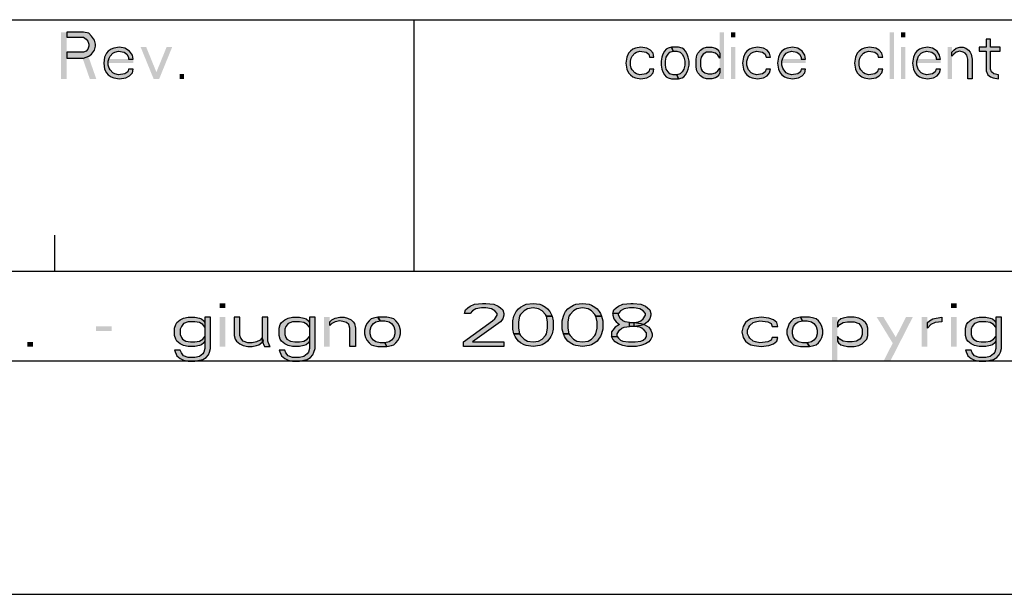
# Model space of a CAD drawing. Units: millimetres. Extents: x 0 to 297, y 0 to 210.
# Drawn here: x 245 to 272, y 0 to 16 of the extents above; entities that cross this region are included whole.
import ezdxf

# ---------------------------------------------------------------- set-up
doc = ezdxf.new("R2010")
doc.units = ezdxf.units.MM
doc.header["$LTSCALE"] = 16.335
doc.layers.get('0').update_dxf_attribs({"linetype": 'CONTINUOUS'})
doc.layers.add('52_NOTE', color=7, linetype='CONTINUOUS')

msp = doc.modelspace()

# ---------------------------------------------------------------- hatches: boundary and pattern name
at = {"layer": '52_NOTE', "linetype": 'Continuous'}
for points in [[(246.3405, 15.65), (246.3405, 15.5117), (246.8036, 15.5117), (246.8808, 15.4564), (246.9322, 15.4011), (246.958, 15.3181), (246.958, 15.2628), (246.9322, 15.1798), (246.8808, 15.1245), (246.8036, 15.0968), (246.3405, 15.0968), (246.3405, 14.9309), (246.8036, 14.9309), (246.958, 14.9862), (247.0352, 15.0415), (247.1123, 15.1521), (247.1381, 15.2628), (247.1381, 15.3181), (247.1123, 15.4287), (247.0352, 15.5394), (246.958, 15.6223), (246.8036, 15.65)], [(271.9159, 15.4564), (271.9159, 15.2351), (271.7209, 15.2351), (271.7209, 15.1245), (271.9159, 15.1245), (271.9159, 14.5713), (271.9647, 14.4606), (272.0378, 14.4053), (272.1109, 14.3777), (272.2572, 14.35), (272.2572, 14.4606), (272.1353, 14.4883), (272.0622, 14.5436), (272.0378, 14.6266), (272.0378, 15.1245), (272.3059, 15.1245), (272.3059, 15.2351), (272.0378, 15.2351), (272.0378, 15.4564)], [(248.193, 14.9032), (248.1672, 15.0138), (248.0901, 15.1245), (247.9614, 15.2074), (247.807, 15.2351), (247.6527, 15.2074), (247.5755, 15.1798), (247.4983, 15.1245), (247.4468, 15.0691), (247.3954, 14.9585), (247.3696, 14.7926), (247.3954, 14.6266), (247.4468, 14.516), (247.4983, 14.4606), (247.5755, 14.4053), (247.6527, 14.3777), (247.807, 14.35), (247.9871, 14.3777), (248.0901, 14.433), (248.1672, 14.516), (248.193, 14.6266), (248.0643, 14.6266), (248.0386, 14.5436), (247.9614, 14.4883), (247.7813, 14.4606), (247.6784, 14.4883), (247.6269, 14.516), (247.5497, 14.5989), (247.524, 14.6543), (247.4983, 14.7372), (247.4983, 14.8479), (247.524, 14.9309), (247.5497, 14.9862), (247.6269, 15.0691), (247.6784, 15.0968), (247.7813, 15.1245), (247.9357, 15.0968), (248.0129, 15.0415), (248.0643, 14.9585), (248.0643, 14.9032)], [(262.6778, 14.9585), (262.6534, 15.0691), (262.5803, 15.1521), (262.4828, 15.2074), (262.3122, 15.2351), (262.1659, 15.2074), (262.0928, 15.1798), (262.0197, 15.1245), (261.9709, 15.0691), (261.9222, 14.9585), (261.8978, 14.7926), (261.9222, 14.6266), (261.9709, 14.516), (262.0197, 14.4606), (262.0928, 14.4053), (262.1659, 14.3777), (262.3122, 14.35), (262.4828, 14.3777), (262.5803, 14.433), (262.6534, 14.516), (262.6778, 14.6266), (262.5559, 14.6266), (262.5316, 14.5436), (262.4584, 14.4883), (262.2878, 14.4606), (262.1903, 14.4883), (262.1416, 14.516), (262.0684, 14.5989), (262.0441, 14.6543), (262.0197, 14.7372), (262.0197, 14.8479), (262.0441, 14.9309), (262.0684, 14.9862), (262.1416, 15.0691), (262.1903, 15.0968), (262.2878, 15.1245), (262.4584, 15.0968), (262.5316, 15.0415), (262.5559, 14.9585)], [(263.1653, 15.2351), (263.0678, 15.2074), (263.0191, 15.1798), (262.9703, 15.1245), (262.9216, 15.0415), (262.8972, 14.9585), (262.8728, 14.8479), (262.8728, 14.7372), (262.8972, 14.6266), (262.9216, 14.5436), (262.9703, 14.4606), (263.0191, 14.4053), (263.0678, 14.3777), (263.1653, 14.35), (263.3603, 14.35), (263.3116, 14.4606), (263.2141, 14.4606), (263.1166, 14.4883), (263.0678, 14.5436), (263.0191, 14.6266), (262.9947, 14.7372), (262.9947, 14.8479), (263.0191, 14.9585), (263.0678, 15.0415), (263.1166, 15.0968), (263.2141, 15.1245)], [(263.3603, 14.35), (263.4578, 14.3777), (263.5066, 14.4053), (263.5553, 14.4606), (263.6041, 14.5436), (263.6284, 14.6266), (263.6528, 14.7372), (263.6528, 14.8479), (263.6284, 14.9585), (263.6041, 15.0415), (263.5553, 15.1245), (263.5066, 15.1798), (263.4578, 15.2074), (263.3603, 15.2351), (263.1653, 15.2351), (263.2141, 15.1245), (263.3116, 15.1245), (263.4091, 15.0968), (263.4578, 15.0415), (263.5066, 14.9585), (263.5309, 14.8479), (263.5309, 14.7372), (263.5066, 14.6266), (263.4578, 14.5436), (263.4091, 14.4883), (263.3116, 14.4606)], [(264.5059, 15.0691), (264.5059, 14.9309), (264.4572, 15.0138), (264.3841, 15.0691), (264.2866, 15.0968), (264.1403, 15.0968), (264.0428, 15.0415), (263.9941, 14.9585), (263.9697, 14.8755), (263.9697, 14.7096), (263.9941, 14.6266), (264.0184, 14.5713), (264.0916, 14.516), (264.1891, 14.4883), (264.2866, 14.4883), (264.3841, 14.516), (264.4572, 14.5713), (264.5059, 14.6543), (264.5059, 14.516), (264.4816, 14.4606), (264.4328, 14.4053), (264.3841, 14.3777), (264.2866, 14.35), (264.1403, 14.35), (264.0428, 14.3777), (263.9697, 14.433), (263.8966, 14.516), (263.8722, 14.5713), (263.8478, 14.6819), (263.8478, 14.9032), (263.8722, 15.0138), (263.8966, 15.0691), (263.9697, 15.1521), (264.0428, 15.2074), (264.1403, 15.2351), (264.2866, 15.2351), (264.3841, 15.2074), (264.4328, 15.1798), (264.4816, 15.1245)], [(265.9197, 14.9585), (265.8953, 15.0691), (265.8222, 15.1521), (265.7247, 15.2074), (265.5541, 15.2351), (265.4078, 15.2074), (265.3347, 15.1798), (265.2616, 15.1245), (265.2128, 15.0691), (265.1641, 14.9585), (265.1397, 14.7926), (265.1641, 14.6266), (265.2128, 14.516), (265.2616, 14.4606), (265.3347, 14.4053), (265.4078, 14.3777), (265.5541, 14.35), (265.7247, 14.3777), (265.8222, 14.433), (265.8953, 14.516), (265.9197, 14.6266), (265.7978, 14.6266), (265.7734, 14.5436), (265.7003, 14.4883), (265.5297, 14.4606), (265.4322, 14.4883), (265.3834, 14.516), (265.3103, 14.5989), (265.2859, 14.6543), (265.2616, 14.7372), (265.2616, 14.8479), (265.2859, 14.9309), (265.3103, 14.9862), (265.3834, 15.0691), (265.4322, 15.0968), (265.5297, 15.1245), (265.7003, 15.0968), (265.7734, 15.0415), (265.7978, 14.9585)], [(266.8947, 14.9032), (266.8703, 15.0138), (266.7972, 15.1245), (266.6753, 15.2074), (266.5291, 15.2351), (266.3828, 15.2074), (266.3097, 15.1798), (266.2366, 15.1245), (266.1878, 15.0691), (266.1391, 14.9585), (266.1147, 14.7926), (266.1391, 14.6266), (266.1878, 14.516), (266.2366, 14.4606), (266.3097, 14.4053), (266.3828, 14.3777), (266.5291, 14.35), (266.6997, 14.3777), (266.7972, 14.433), (266.8703, 14.516), (266.8947, 14.6266), (266.7728, 14.6266), (266.7484, 14.5436), (266.6753, 14.4883), (266.5047, 14.4606), (266.4072, 14.4883), (266.3584, 14.516), (266.2853, 14.5989), (266.2609, 14.6543), (266.2366, 14.7372), (266.2366, 14.8479), (266.2609, 14.9309), (266.2853, 14.9862), (266.3584, 15.0691), (266.4072, 15.0968), (266.5047, 15.1245), (266.6509, 15.0968), (266.7241, 15.0415), (266.7728, 14.9585), (266.7728, 14.9032)], [(269.0397, 14.9585), (269.0153, 15.0691), (268.9422, 15.1521), (268.8447, 15.2074), (268.6741, 15.2351), (268.5278, 15.2074), (268.4547, 15.1798), (268.3816, 15.1245), (268.3328, 15.0691), (268.2841, 14.9585), (268.2597, 14.7926), (268.2841, 14.6266), (268.3328, 14.516), (268.3816, 14.4606), (268.4547, 14.4053), (268.5278, 14.3777), (268.6741, 14.35), (268.8447, 14.3777), (268.9422, 14.433), (269.0153, 14.516), (269.0397, 14.6266), (268.9178, 14.6266), (268.8934, 14.5436), (268.8203, 14.4883), (268.6497, 14.4606), (268.5522, 14.4883), (268.5034, 14.516), (268.4303, 14.5989), (268.4059, 14.6543), (268.3816, 14.7372), (268.3816, 14.8479), (268.4059, 14.9309), (268.4303, 14.9862), (268.5034, 15.0691), (268.5522, 15.0968), (268.6497, 15.1245), (268.8203, 15.0968), (268.8934, 15.0415), (268.9178, 14.9585)], [(270.6484, 14.9032), (270.6241, 15.0138), (270.5509, 15.1245), (270.4291, 15.2074), (270.2828, 15.2351), (270.1366, 15.2074), (270.0634, 15.1798), (269.9903, 15.1245), (269.9416, 15.0691), (269.8928, 14.9585), (269.8684, 14.7926), (269.8928, 14.6266), (269.9416, 14.516), (269.9903, 14.4606), (270.0634, 14.4053), (270.1366, 14.3777), (270.2828, 14.35), (270.4534, 14.3777), (270.5509, 14.433), (270.6241, 14.516), (270.6484, 14.6266), (270.5266, 14.6266), (270.5022, 14.5436), (270.4291, 14.4883), (270.2584, 14.4606), (270.1609, 14.4883), (270.1122, 14.516), (270.0391, 14.5989), (270.0147, 14.6543), (269.9903, 14.7372), (269.9903, 14.8479), (270.0147, 14.9309), (270.0391, 14.9862), (270.1122, 15.0691), (270.1609, 15.0968), (270.2584, 15.1245), (270.4047, 15.0968), (270.4778, 15.0415), (270.5266, 14.9585), (270.5266, 14.9032)], [(270.9653, 15.0968), (271.0141, 15.1521), (271.0872, 15.2074), (271.1847, 15.2351), (271.2822, 15.2351), (271.3553, 15.2074), (271.4284, 15.1521), (271.4772, 15.0968), (271.5016, 15.0415), (271.5259, 14.9032), (271.5259, 14.35), (271.4041, 14.35), (271.4041, 14.9032), (271.3797, 15.0138), (271.3309, 15.0691), (271.2822, 15.0968), (271.1847, 15.1245), (271.0872, 15.0968), (271.0141, 15.0415), (270.9653, 14.9862)], [(257.5625, 7.8191), (257.4062, 7.8191), (257.4375, 7.9213), (257.5, 7.9723), (257.5625, 8.0234), (257.6875, 8.0745), (257.9063, 8.1), (258, 8.1), (258.2188, 8.0745), (258.3438, 8.0234), (258.4062, 7.9723), (258.4687, 7.9213), (258.5, 7.8191), (258.5, 7.7681), (258.4687, 7.666), (258.4062, 7.5894), (257.625, 7.0277), (258.5, 7.0277), (258.5, 6.9), (257.375, 6.9), (257.375, 7.0277), (258.1875, 7.6149), (258.25, 7.666), (258.3125, 7.7681), (258.3125, 7.8191), (258.25, 7.8957), (258.1562, 7.9468), (258, 7.9723), (257.875, 7.9723), (257.7188, 7.9468), (257.625, 7.8957)], [(259.6875, 7.7426), (259.6563, 7.7936), (259.5625, 7.8957), (259.4687, 7.9468), (259.3125, 7.9723), (259.1562, 7.9468), (259.0625, 7.8957), (258.9688, 7.7936), (258.9375, 7.7426), (258.9063, 7.5894), (258.9063, 7.4106), (258.9375, 7.2574), (258.7812, 7.2574), (258.75, 7.3851), (258.75, 7.6149), (258.7812, 7.7426), (258.8125, 7.8191), (258.8437, 7.8702), (258.9063, 7.9468), (258.9688, 7.9979), (259.0625, 8.0489), (259.125, 8.0745), (259.3125, 8.1), (259.5, 8.0745), (259.5625, 8.0489), (259.6563, 7.9979), (259.7187, 7.9468), (259.7812, 7.8702), (259.8125, 7.8191), (259.8437, 7.7426)], [(261.0625, 7.7426), (261.0313, 7.7936), (260.9375, 7.8957), (260.8437, 7.9468), (260.6875, 7.9723), (260.5312, 7.9468), (260.4375, 7.8957), (260.3438, 7.7936), (260.3125, 7.7426), (260.2813, 7.5894), (260.2813, 7.4106), (260.3125, 7.2574), (260.1562, 7.2574), (260.125, 7.3851), (260.125, 7.6149), (260.1562, 7.7426), (260.1875, 7.8191), (260.2188, 7.8702), (260.2813, 7.9468), (260.3438, 7.9979), (260.4375, 8.0489), (260.5, 8.0745), (260.6875, 8.1), (260.875, 8.0745), (260.9375, 8.0489), (261.0313, 7.9979), (261.0937, 7.9468), (261.1562, 7.8702), (261.1875, 7.8191), (261.2188, 7.7426)], [(261.6875, 7.8191), (261.5312, 7.8191), (261.5625, 7.9213), (261.625, 7.9723), (261.6875, 8.0234), (261.8125, 8.0745), (262.0312, 8.1), (262.0937, 8.1), (262.3125, 8.0745), (262.4375, 8.0234), (262.5, 7.9723), (262.5625, 7.9213), (262.5938, 7.8191), (262.5938, 7.7681), (262.5625, 7.666), (262.5, 7.5894), (262.4062, 7.5128), (262.3125, 7.4872), (262.125, 7.4617), (262.125, 7.5638), (262.25, 7.5894), (262.3125, 7.6149), (262.375, 7.666), (262.4375, 7.7681), (262.4375, 7.8191), (262.375, 7.8957), (262.2813, 7.9468), (262.125, 7.9723), (262, 7.9723), (261.8437, 7.9468), (261.75, 7.8957)], [(250.3438, 7.717), (250.1875, 7.717), (250.1875, 6.8489), (250.1562, 6.7468), (250.125, 6.6957), (250.0313, 6.6191), (249.9062, 6.5936), (249.7188, 6.5936), (249.5937, 6.6447), (249.5312, 6.7213), (249.5, 6.7979), (249.3438, 6.7979), (249.4063, 6.6447), (249.5, 6.5681), (249.5937, 6.517), (249.7188, 6.4915), (249.9062, 6.4915), (250.0313, 6.517), (250.125, 6.5426), (250.2187, 6.5936), (250.2813, 6.6702), (250.3125, 6.7468), (250.3438, 6.8489)], [(250.1875, 7.5638), (250.1875, 7.4362), (250.125, 7.5128), (250.0313, 7.5638), (249.9062, 7.5894), (249.7188, 7.5894), (249.5937, 7.5383), (249.5312, 7.4617), (249.5, 7.3851), (249.5, 7.2319), (249.5312, 7.1553), (249.5625, 7.1043), (249.6563, 7.0532), (249.7812, 7.0277), (249.9062, 7.0277), (250.0313, 7.0532), (250.125, 7.1043), (250.1875, 7.1809), (250.1875, 7.0532), (250.1562, 7.0021), (250.0938, 6.9511), (250.0313, 6.9255), (249.9062, 6.9), (249.7188, 6.9), (249.5937, 6.9255), (249.5, 6.9766), (249.4063, 7.0532), (249.375, 7.1043), (249.3438, 7.2064), (249.3438, 7.4106), (249.375, 7.5128), (249.4063, 7.5638), (249.5, 7.6404), (249.5937, 7.6915), (249.7188, 7.717), (249.9062, 7.717), (250.0313, 7.6915), (250.0938, 7.666), (250.1562, 7.6149)], [(251, 7.717), (251, 7.2064), (251.0313, 7.1043), (251.0625, 7.0532), (251.1562, 6.9766), (251.25, 6.9255), (251.375, 6.9), (251.5, 6.9), (251.625, 6.9255), (251.6875, 6.9511), (251.8125, 7.0532), (251.7812, 7.1553), (251.7188, 7.0787), (251.625, 7.0277), (251.5, 7.0021), (251.375, 7.0021), (251.25, 7.0532), (251.1875, 7.1298), (251.1562, 7.2064), (251.1562, 7.717)], [(251.7812, 7.717), (251.7812, 7.0532), (251.8437, 6.9), (252, 6.9), (251.9688, 6.9511), (251.9375, 7.0532), (251.9375, 7.717)], [(253.25, 7.717), (253.0937, 7.717), (253.0937, 6.8489), (253.0625, 6.7468), (253.0313, 6.6957), (252.9375, 6.6191), (252.8125, 6.5936), (252.625, 6.5936), (252.5, 6.6447), (252.4375, 6.7213), (252.4063, 6.7979), (252.25, 6.7979), (252.3125, 6.6447), (252.4063, 6.5681), (252.5, 6.517), (252.625, 6.4915), (252.8125, 6.4915), (252.9375, 6.517), (253.0313, 6.5426), (253.125, 6.5936), (253.1875, 6.6702), (253.2187, 6.7468), (253.25, 6.8489)], [(253.0937, 7.5638), (253.0937, 7.4362), (253.0313, 7.5128), (252.9375, 7.5638), (252.8125, 7.5894), (252.625, 7.5894), (252.5, 7.5383), (252.4375, 7.4617), (252.4063, 7.3851), (252.4063, 7.2319), (252.4375, 7.1553), (252.4687, 7.1043), (252.5625, 7.0532), (252.6875, 7.0277), (252.8125, 7.0277), (252.9375, 7.0532), (253.0313, 7.1043), (253.0937, 7.1809), (253.0937, 7.0532), (253.0625, 7.0021), (253, 6.9511), (252.9375, 6.9255), (252.8125, 6.9), (252.625, 6.9), (252.5, 6.9255), (252.4063, 6.9766), (252.3125, 7.0532), (252.2813, 7.1043), (252.25, 7.2064), (252.25, 7.4106), (252.2813, 7.5128), (252.3125, 7.5638), (252.4063, 7.6404), (252.5, 7.6915), (252.625, 7.717), (252.8125, 7.717), (252.9375, 7.6915), (253, 7.666), (253.0625, 7.6149)], [(253.6563, 7.5894), (253.7188, 7.6404), (253.8125, 7.6915), (253.9375, 7.717), (254.0625, 7.717), (254.1562, 7.6915), (254.25, 7.6404), (254.3125, 7.5894), (254.3438, 7.5383), (254.375, 7.4106), (254.375, 6.9), (254.2187, 6.9), (254.2187, 7.4106), (254.1875, 7.5128), (254.125, 7.5638), (254.0625, 7.5894), (253.9375, 7.6149), (253.8125, 7.5894), (253.7188, 7.5383), (253.6563, 7.4872)], [(255, 7.717), (254.875, 7.6915), (254.8125, 7.666), (254.75, 7.6149), (254.6875, 7.5383), (254.6563, 7.4617), (254.625, 7.3596), (254.625, 7.2574), (254.6563, 7.1553), (254.6875, 7.0787), (254.75, 7.0021), (254.8125, 6.9511), (254.875, 6.9255), (255, 6.9), (255.25, 6.9), (255.1875, 7.0021), (255.0625, 7.0021), (254.9375, 7.0277), (254.875, 7.0787), (254.8125, 7.1553), (254.7812, 7.2574), (254.7812, 7.3596), (254.8125, 7.4617), (254.875, 7.5383), (254.9375, 7.5894), (255.0625, 7.6149)], [(255.25, 6.9), (255.375, 6.9255), (255.4375, 6.9511), (255.5, 7.0021), (255.5625, 7.0787), (255.5938, 7.1553), (255.625, 7.2574), (255.625, 7.3596), (255.5938, 7.4617), (255.5625, 7.5383), (255.5, 7.6149), (255.4375, 7.666), (255.375, 7.6915), (255.25, 7.717), (255, 7.717), (255.0625, 7.6149), (255.1875, 7.6149), (255.3125, 7.5894), (255.375, 7.5383), (255.4375, 7.4617), (255.4687, 7.3596), (255.4687, 7.2574), (255.4375, 7.1553), (255.375, 7.0787), (255.3125, 7.0277), (255.1875, 7.0021)], [(258.9375, 7.2574), (258.9688, 7.2064), (259.0625, 7.1043), (259.1562, 7.0532), (259.3125, 7.0277), (259.4687, 7.0532), (259.5625, 7.1043), (259.6563, 7.2064), (259.6875, 7.2574), (259.7187, 7.4106), (259.7187, 7.5894), (259.6875, 7.7426), (259.8437, 7.7426), (259.875, 7.6149), (259.875, 7.3851), (259.8437, 7.2574), (259.8125, 7.1809), (259.7812, 7.1298), (259.7187, 7.0532), (259.6563, 7.0021), (259.5625, 6.9511), (259.5, 6.9255), (259.3125, 6.9), (259.125, 6.9255), (259.0625, 6.9511), (258.9688, 7.0021), (258.9063, 7.0532), (258.8437, 7.1298), (258.8125, 7.1809), (258.7812, 7.2574)], [(260.3125, 7.2574), (260.3438, 7.2064), (260.4375, 7.1043), (260.5312, 7.0532), (260.6875, 7.0277), (260.8437, 7.0532), (260.9375, 7.1043), (261.0313, 7.2064), (261.0625, 7.2574), (261.0937, 7.4106), (261.0937, 7.5894), (261.0625, 7.7426), (261.2188, 7.7426), (261.25, 7.6149), (261.25, 7.3851), (261.2188, 7.2574), (261.1875, 7.1809), (261.1562, 7.1298), (261.0937, 7.0532), (261.0313, 7.0021), (260.9375, 6.9511), (260.875, 6.9255), (260.6875, 6.9), (260.5, 6.9255), (260.4375, 6.9511), (260.3438, 7.0021), (260.2813, 7.0532), (260.2188, 7.1298), (260.1875, 7.1809), (260.1562, 7.2574)], [(261.5312, 7.8191), (261.5312, 7.7681), (261.5625, 7.666), (261.625, 7.5894), (261.7187, 7.5128), (261.5938, 7.4362), (261.5312, 7.3596), (261.5, 7.3085), (261.5, 7.1809), (261.6563, 7.1809), (261.6563, 7.2574), (261.7187, 7.3596), (261.7812, 7.4106), (261.8437, 7.4362), (262, 7.4617), (262, 7.5638), (261.875, 7.5894), (261.8125, 7.6149), (261.75, 7.666), (261.6875, 7.7681), (261.6875, 7.8191)], [(266.125, 7.4617), (266.0937, 7.5638), (266, 7.6404), (265.875, 7.6915), (265.6563, 7.717), (265.4687, 7.6915), (265.375, 7.666), (265.2813, 7.6149), (265.2188, 7.5638), (265.1562, 7.4617), (265.125, 7.3085), (265.1562, 7.1553), (265.2188, 7.0532), (265.2813, 7.0021), (265.375, 6.9511), (265.4687, 6.9255), (265.6563, 6.9), (265.875, 6.9255), (266, 6.9766), (266.0937, 7.0532), (266.125, 7.1553), (265.9688, 7.1553), (265.9375, 7.0787), (265.8438, 7.0277), (265.625, 7.0021), (265.5, 7.0277), (265.4375, 7.0532), (265.3438, 7.1298), (265.3125, 7.1809), (265.2813, 7.2574), (265.2813, 7.3596), (265.3125, 7.4362), (265.3438, 7.4872), (265.4375, 7.5638), (265.5, 7.5894), (265.625, 7.6149), (265.8438, 7.5894), (265.9375, 7.5383), (265.9688, 7.4617)], [(266.75, 7.717), (266.625, 7.6915), (266.5625, 7.666), (266.5, 7.6149), (266.4375, 7.5383), (266.4062, 7.4617), (266.375, 7.3596), (266.375, 7.2574), (266.4062, 7.1553), (266.4375, 7.0787), (266.5, 7.0021), (266.5625, 6.9511), (266.625, 6.9255), (266.75, 6.9), (267, 6.9), (266.9375, 7.0021), (266.8125, 7.0021), (266.6875, 7.0277), (266.625, 7.0787), (266.5625, 7.1553), (266.5313, 7.2574), (266.5313, 7.3596), (266.5625, 7.4617), (266.625, 7.5383), (266.6875, 7.5894), (266.8125, 7.6149)], [(267, 6.9), (267.125, 6.9255), (267.1875, 6.9511), (267.25, 7.0021), (267.3125, 7.0787), (267.3437, 7.1553), (267.375, 7.2574), (267.375, 7.3596), (267.3437, 7.4617), (267.3125, 7.5383), (267.25, 7.6149), (267.1875, 7.666), (267.125, 7.6915), (267, 7.717), (266.75, 7.717), (266.8125, 7.6149), (266.9375, 7.6149), (267.0625, 7.5894), (267.125, 7.5383), (267.1875, 7.4617), (267.2188, 7.3596), (267.2188, 7.2574), (267.1875, 7.1553), (267.125, 7.0787), (267.0625, 7.0277), (266.9375, 7.0021)], [(267.7812, 7.5638), (267.7812, 7.4362), (267.8438, 7.5128), (267.9375, 7.5638), (268.0625, 7.5894), (268.25, 7.5894), (268.375, 7.5383), (268.4375, 7.4617), (268.4687, 7.3851), (268.4687, 7.2319), (268.4375, 7.1553), (268.4062, 7.1043), (268.3125, 7.0532), (268.1875, 7.0277), (268.0625, 7.0277), (267.9375, 7.0532), (267.8438, 7.1043), (267.7812, 7.1809), (267.7812, 7.0532), (267.8125, 7.0021), (267.875, 6.9511), (267.9375, 6.9255), (268.0625, 6.9), (268.25, 6.9), (268.375, 6.9255), (268.4687, 6.9766), (268.5938, 7.1043), (268.625, 7.2064), (268.625, 7.4106), (268.5938, 7.5128), (268.5625, 7.5638), (268.4687, 7.6404), (268.375, 7.6915), (268.25, 7.717), (268.0625, 7.717), (267.9375, 7.6915), (267.875, 7.666), (267.8125, 7.6149)], [(270.2813, 7.5638), (270.3437, 7.6149), (270.4375, 7.666), (270.5313, 7.6915), (270.6875, 7.717), (270.6875, 7.5894), (270.5, 7.5638), (270.375, 7.5128), (270.2813, 7.4106)], [(272.3437, 7.717), (272.1875, 7.717), (272.1875, 6.8489), (272.1563, 6.7468), (272.125, 6.6957), (272.0312, 6.6191), (271.9063, 6.5936), (271.7187, 6.5936), (271.5938, 6.6447), (271.5313, 6.7213), (271.5, 6.7979), (271.3437, 6.7979), (271.4062, 6.6447), (271.5, 6.5681), (271.5938, 6.517), (271.7187, 6.4915), (271.9063, 6.4915), (272.0312, 6.517), (272.125, 6.5426), (272.2188, 6.5936), (272.2813, 6.6702), (272.3125, 6.7468), (272.3437, 6.8489)], [(272.1875, 7.5638), (272.1875, 7.4362), (272.125, 7.5128), (272.0312, 7.5638), (271.9063, 7.5894), (271.7187, 7.5894), (271.5938, 7.5383), (271.5313, 7.4617), (271.5, 7.3851), (271.5, 7.2319), (271.5313, 7.1553), (271.5625, 7.1043), (271.6562, 7.0532), (271.7812, 7.0277), (271.9063, 7.0277), (272.0312, 7.0532), (272.125, 7.1043), (272.1875, 7.1809), (272.1875, 7.0532), (272.1563, 7.0021), (272.0937, 6.9511), (272.0312, 6.9255), (271.9063, 6.9), (271.7187, 6.9), (271.5938, 6.9255), (271.5, 6.9766), (271.4062, 7.0532), (271.375, 7.1043), (271.3437, 7.2064), (271.3437, 7.4106), (271.375, 7.5128), (271.4062, 7.5638), (271.5, 7.6404), (271.5938, 7.6915), (271.7187, 7.717), (271.9063, 7.717), (272.0312, 7.6915), (272.0937, 7.666), (272.1563, 7.6149)], [(262, 7.4617), (262, 7.5638), (262.125, 7.5638), (262.3125, 7.5383), (262.4062, 7.5128), (262.5313, 7.4362), (262.5938, 7.3596), (262.625, 7.2574), (262.625, 7.1809), (262.5938, 7.1043), (262.5313, 7.0277), (262.4375, 6.9766), (262.3125, 6.9255), (262.1875, 6.9), (261.9375, 6.9), (261.8125, 6.9255), (261.6875, 6.9766), (261.5938, 7.0277), (261.5312, 7.1043), (261.5, 7.1809), (261.6563, 7.1809), (261.6875, 7.1298), (261.75, 7.0787), (261.8125, 7.0532), (261.9688, 7.0277), (262.1562, 7.0277), (262.3125, 7.0532), (262.375, 7.0787), (262.4375, 7.1298), (262.4687, 7.1809), (262.4687, 7.283), (262.4062, 7.3596), (262.3438, 7.4106), (262.2813, 7.4362), (262.125, 7.4617)]]:
    msp.add_hatch(color=2, dxfattribs=at).paths.add_polyline_path(points)

# ---------------------------------------------------------------- linework, layer by layer
at = {"color": 2, "linetype": 'Continuous'}
for p, q in [((183, 16), (292, 16)), ((256, 16), (256, 9)), ((246, 10), (246, 9)), ((95, 9), (292, 9)), ((95, 9), (292, 9)), ((95, 6.5), (292, 6.5))]:
    msp.add_line(p, q, dxfattribs=at)
at = {"color": 7, "linetype": 'Continuous'}
for p, q in [((7, 9), (292, 9)), ((0, 0), (297, 0))]:
    msp.add_line(p, q, dxfattribs=at)
at = {"layer": '52_NOTE', "color": 2, "linetype": 'Continuous'}
for points in [[(246.3405, 15.65), (246.3405, 15.5117), (246.8036, 15.5117), (246.8808, 15.4564), (246.9322, 15.4011), (246.958, 15.3181), (246.958, 15.2628), (246.9322, 15.1798), (246.8808, 15.1245), (246.8036, 15.0968), (246.3405, 15.0968), (246.3405, 14.9309), (246.8036, 14.9309), (246.958, 14.9862), (247.0352, 15.0415), (247.1123, 15.1521), (247.1381, 15.2628), (247.1381, 15.3181), (247.1123, 15.4287), (247.0352, 15.5394), (246.958, 15.6223), (246.8036, 15.65), (246.3405, 15.65)], [(271.9159, 15.4564), (271.9159, 15.2351), (271.7209, 15.2351), (271.7209, 15.1245), (271.9159, 15.1245), (271.9159, 14.5713), (271.9647, 14.4606), (272.0378, 14.4053), (272.1109, 14.3777), (272.2572, 14.35), (272.2572, 14.4606), (272.1353, 14.4883), (272.0622, 14.5436), (272.0378, 14.6266), (272.0378, 15.1245), (272.3059, 15.1245), (272.3059, 15.2351), (272.0378, 15.2351), (272.0378, 15.4564), (271.9159, 15.4564)], [(248.193, 14.9032), (248.1672, 15.0138), (248.0901, 15.1245), (247.9614, 15.2074), (247.807, 15.2351), (247.6527, 15.2074), (247.5755, 15.1798), (247.4983, 15.1245), (247.4468, 15.0691), (247.3954, 14.9585), (247.3696, 14.7926), (247.3954, 14.6266), (247.4468, 14.516), (247.4983, 14.4606), (247.5755, 14.4053), (247.6527, 14.3777), (247.807, 14.35), (247.9871, 14.3777), (248.0901, 14.433), (248.1672, 14.516), (248.193, 14.6266), (248.0643, 14.6266), (248.0386, 14.5436), (247.9614, 14.4883), (247.7813, 14.4606), (247.6784, 14.4883), (247.6269, 14.516), (247.5497, 14.5989), (247.524, 14.6543), (247.4983, 14.7372), (247.4983, 14.8479), (247.524, 14.9309), (247.5497, 14.9862), (247.6269, 15.0691), (247.6784, 15.0968), (247.7813, 15.1245), (247.9357, 15.0968), (248.0129, 15.0415), (248.0643, 14.9585), (248.0643, 14.9032), (248.193, 14.9032)], [(262.6778, 14.9585), (262.6534, 15.0691), (262.5803, 15.1521), (262.4828, 15.2074), (262.3122, 15.2351), (262.1659, 15.2074), (262.0928, 15.1798), (262.0197, 15.1245), (261.9709, 15.0691), (261.9222, 14.9585), (261.8978, 14.7926), (261.9222, 14.6266), (261.9709, 14.516), (262.0197, 14.4606), (262.0928, 14.4053), (262.1659, 14.3777), (262.3122, 14.35), (262.4828, 14.3777), (262.5803, 14.433), (262.6534, 14.516), (262.6778, 14.6266), (262.5559, 14.6266), (262.5316, 14.5436), (262.4584, 14.4883), (262.2878, 14.4606), (262.1903, 14.4883), (262.1416, 14.516), (262.0684, 14.5989), (262.0441, 14.6543), (262.0197, 14.7372), (262.0197, 14.8479), (262.0441, 14.9309), (262.0684, 14.9862), (262.1416, 15.0691), (262.1903, 15.0968), (262.2878, 15.1245), (262.4584, 15.0968), (262.5316, 15.0415), (262.5559, 14.9585), (262.6778, 14.9585)], [(263.1653, 15.2351), (263.0678, 15.2074), (263.0191, 15.1798), (262.9703, 15.1245), (262.9216, 15.0415), (262.8972, 14.9585), (262.8728, 14.8479), (262.8728, 14.7372), (262.8972, 14.6266), (262.9216, 14.5436), (262.9703, 14.4606), (263.0191, 14.4053), (263.0678, 14.3777), (263.1653, 14.35), (263.3603, 14.35), (263.3116, 14.4606), (263.2141, 14.4606), (263.1166, 14.4883), (263.0678, 14.5436), (263.0191, 14.6266), (262.9947, 14.7372), (262.9947, 14.8479), (263.0191, 14.9585), (263.0678, 15.0415), (263.1166, 15.0968), (263.2141, 15.1245), (263.1653, 15.2351)], [(263.3603, 14.35), (263.4578, 14.3777), (263.5066, 14.4053), (263.5553, 14.4606), (263.6041, 14.5436), (263.6284, 14.6266), (263.6528, 14.7372), (263.6528, 14.8479), (263.6284, 14.9585), (263.6041, 15.0415), (263.5553, 15.1245), (263.5066, 15.1798), (263.4578, 15.2074), (263.3603, 15.2351), (263.1653, 15.2351), (263.2141, 15.1245), (263.3116, 15.1245), (263.4091, 15.0968), (263.4578, 15.0415), (263.5066, 14.9585), (263.5309, 14.8479), (263.5309, 14.7372), (263.5066, 14.6266), (263.4578, 14.5436), (263.4091, 14.4883), (263.3116, 14.4606), (263.3603, 14.35)], [(264.5059, 15.0691), (264.5059, 14.9309), (264.4572, 15.0138), (264.3841, 15.0691), (264.2866, 15.0968), (264.1403, 15.0968), (264.0428, 15.0415), (263.9941, 14.9585), (263.9697, 14.8755), (263.9697, 14.7096), (263.9941, 14.6266), (264.0184, 14.5713), (264.0916, 14.516), (264.1891, 14.4883), (264.2866, 14.4883), (264.3841, 14.516), (264.4572, 14.5713), (264.5059, 14.6543), (264.5059, 14.516), (264.4816, 14.4606), (264.4328, 14.4053), (264.3841, 14.3777), (264.2866, 14.35), (264.1403, 14.35), (264.0428, 14.3777), (263.9697, 14.433), (263.8966, 14.516), (263.8722, 14.5713), (263.8478, 14.6819), (263.8478, 14.9032), (263.8722, 15.0138), (263.8966, 15.0691), (263.9697, 15.1521), (264.0428, 15.2074), (264.1403, 15.2351), (264.2866, 15.2351), (264.3841, 15.2074), (264.4328, 15.1798), (264.4816, 15.1245), (264.5059, 15.0691)], [(265.9197, 14.9585), (265.8953, 15.0691), (265.8222, 15.1521), (265.7247, 15.2074), (265.5541, 15.2351), (265.4078, 15.2074), (265.3347, 15.1798), (265.2616, 15.1245), (265.2128, 15.0691), (265.1641, 14.9585), (265.1397, 14.7926), (265.1641, 14.6266), (265.2128, 14.516), (265.2616, 14.4606), (265.3347, 14.4053), (265.4078, 14.3777), (265.5541, 14.35), (265.7247, 14.3777), (265.8222, 14.433), (265.8953, 14.516), (265.9197, 14.6266), (265.7978, 14.6266), (265.7734, 14.5436), (265.7003, 14.4883), (265.5297, 14.4606), (265.4322, 14.4883), (265.3834, 14.516), (265.3103, 14.5989), (265.2859, 14.6543), (265.2616, 14.7372), (265.2616, 14.8479), (265.2859, 14.9309), (265.3103, 14.9862), (265.3834, 15.0691), (265.4322, 15.0968), (265.5297, 15.1245), (265.7003, 15.0968), (265.7734, 15.0415), (265.7978, 14.9585), (265.9197, 14.9585)], [(266.8947, 14.9032), (266.8703, 15.0138), (266.7972, 15.1245), (266.6753, 15.2074), (266.5291, 15.2351), (266.3828, 15.2074), (266.3097, 15.1798), (266.2366, 15.1245), (266.1878, 15.0691), (266.1391, 14.9585), (266.1147, 14.7926), (266.1391, 14.6266), (266.1878, 14.516), (266.2366, 14.4606), (266.3097, 14.4053), (266.3828, 14.3777), (266.5291, 14.35), (266.6997, 14.3777), (266.7972, 14.433), (266.8703, 14.516), (266.8947, 14.6266), (266.7728, 14.6266), (266.7484, 14.5436), (266.6753, 14.4883), (266.5047, 14.4606), (266.4072, 14.4883), (266.3584, 14.516), (266.2853, 14.5989), (266.2609, 14.6543), (266.2366, 14.7372), (266.2366, 14.8479), (266.2609, 14.9309), (266.2853, 14.9862), (266.3584, 15.0691), (266.4072, 15.0968), (266.5047, 15.1245), (266.6509, 15.0968), (266.7241, 15.0415), (266.7728, 14.9585), (266.7728, 14.9032), (266.8947, 14.9032)], [(269.0397, 14.9585), (269.0153, 15.0691), (268.9422, 15.1521), (268.8447, 15.2074), (268.6741, 15.2351), (268.5278, 15.2074), (268.4547, 15.1798), (268.3816, 15.1245), (268.3328, 15.0691), (268.2841, 14.9585), (268.2597, 14.7926), (268.2841, 14.6266), (268.3328, 14.516), (268.3816, 14.4606), (268.4547, 14.4053), (268.5278, 14.3777), (268.6741, 14.35), (268.8447, 14.3777), (268.9422, 14.433), (269.0153, 14.516), (269.0397, 14.6266), (268.9178, 14.6266), (268.8934, 14.5436), (268.8203, 14.4883), (268.6497, 14.4606), (268.5522, 14.4883), (268.5034, 14.516), (268.4303, 14.5989), (268.4059, 14.6543), (268.3816, 14.7372), (268.3816, 14.8479), (268.4059, 14.9309), (268.4303, 14.9862), (268.5034, 15.0691), (268.5522, 15.0968), (268.6497, 15.1245), (268.8203, 15.0968), (268.8934, 15.0415), (268.9178, 14.9585), (269.0397, 14.9585)], [(270.6484, 14.9032), (270.6241, 15.0138), (270.5509, 15.1245), (270.4291, 15.2074), (270.2828, 15.2351), (270.1366, 15.2074), (270.0634, 15.1798), (269.9903, 15.1245), (269.9416, 15.0691), (269.8928, 14.9585), (269.8684, 14.7926), (269.8928, 14.6266), (269.9416, 14.516), (269.9903, 14.4606), (270.0634, 14.4053), (270.1366, 14.3777), (270.2828, 14.35), (270.4534, 14.3777), (270.5509, 14.433), (270.6241, 14.516), (270.6484, 14.6266), (270.5266, 14.6266), (270.5022, 14.5436), (270.4291, 14.4883), (270.2584, 14.4606), (270.1609, 14.4883), (270.1122, 14.516), (270.0391, 14.5989), (270.0147, 14.6543), (269.9903, 14.7372), (269.9903, 14.8479), (270.0147, 14.9309), (270.0391, 14.9862), (270.1122, 15.0691), (270.1609, 15.0968), (270.2584, 15.1245), (270.4047, 15.0968), (270.4778, 15.0415), (270.5266, 14.9585), (270.5266, 14.9032), (270.6484, 14.9032)], [(270.9653, 15.0968), (271.0141, 15.1521), (271.0872, 15.2074), (271.1847, 15.2351), (271.2822, 15.2351), (271.3553, 15.2074), (271.4284, 15.1521), (271.4772, 15.0968), (271.5016, 15.0415), (271.5259, 14.9032), (271.5259, 14.35), (271.4041, 14.35), (271.4041, 14.9032), (271.3797, 15.0138), (271.3309, 15.0691), (271.2822, 15.0968), (271.1847, 15.1245), (271.0872, 15.0968), (271.0141, 15.0415), (270.9653, 14.9862), (270.9653, 15.0968)], [(257.5625, 7.8191), (257.4062, 7.8191), (257.4375, 7.9213), (257.5, 7.9723), (257.5625, 8.0234), (257.6875, 8.0745), (257.9063, 8.1), (258, 8.1), (258.2188, 8.0745), (258.3438, 8.0234), (258.4062, 7.9723), (258.4687, 7.9213), (258.5, 7.8191), (258.5, 7.7681), (258.4687, 7.666), (258.4062, 7.5894), (257.625, 7.0277), (258.5, 7.0277), (258.5, 6.9), (257.375, 6.9), (257.375, 7.0277), (258.1875, 7.6149), (258.25, 7.666), (258.3125, 7.7681), (258.3125, 7.8191), (258.25, 7.8957), (258.1562, 7.9468), (258, 7.9723), (257.875, 7.9723), (257.7188, 7.9468), (257.625, 7.8957), (257.5625, 7.8191)], [(259.6875, 7.7426), (259.6563, 7.7936), (259.5625, 7.8957), (259.4687, 7.9468), (259.3125, 7.9723), (259.1562, 7.9468), (259.0625, 7.8957), (258.9688, 7.7936), (258.9375, 7.7426), (258.9063, 7.5894), (258.9063, 7.4106), (258.9375, 7.2574), (258.7812, 7.2574), (258.75, 7.3851), (258.75, 7.6149), (258.7812, 7.7426), (258.8125, 7.8191), (258.8437, 7.8702), (258.9063, 7.9468), (258.9688, 7.9979), (259.0625, 8.0489), (259.125, 8.0745), (259.3125, 8.1), (259.5, 8.0745), (259.5625, 8.0489), (259.6563, 7.9979), (259.7187, 7.9468), (259.7812, 7.8702), (259.8125, 7.8191), (259.8437, 7.7426), (259.6875, 7.7426)], [(261.0625, 7.7426), (261.0313, 7.7936), (260.9375, 7.8957), (260.8437, 7.9468), (260.6875, 7.9723), (260.5312, 7.9468), (260.4375, 7.8957), (260.3438, 7.7936), (260.3125, 7.7426), (260.2813, 7.5894), (260.2813, 7.4106), (260.3125, 7.2574), (260.1562, 7.2574), (260.125, 7.3851), (260.125, 7.6149), (260.1562, 7.7426), (260.1875, 7.8191), (260.2188, 7.8702), (260.2813, 7.9468), (260.3438, 7.9979), (260.4375, 8.0489), (260.5, 8.0745), (260.6875, 8.1), (260.875, 8.0745), (260.9375, 8.0489), (261.0313, 7.9979), (261.0937, 7.9468), (261.1562, 7.8702), (261.1875, 7.8191), (261.2188, 7.7426), (261.0625, 7.7426)], [(261.6875, 7.8191), (261.5312, 7.8191), (261.5625, 7.9213), (261.625, 7.9723), (261.6875, 8.0234), (261.8125, 8.0745), (262.0312, 8.1), (262.0937, 8.1), (262.3125, 8.0745), (262.4375, 8.0234), (262.5, 7.9723), (262.5625, 7.9213), (262.5938, 7.8191), (262.5938, 7.7681), (262.5625, 7.666), (262.5, 7.5894), (262.4062, 7.5128), (262.3125, 7.4872), (262.125, 7.4617), (262.125, 7.5638), (262.25, 7.5894), (262.3125, 7.6149), (262.375, 7.666), (262.4375, 7.7681), (262.4375, 7.8191), (262.375, 7.8957), (262.2813, 7.9468), (262.125, 7.9723), (262, 7.9723), (261.8437, 7.9468), (261.75, 7.8957), (261.6875, 7.8191)], [(250.3438, 7.717), (250.1875, 7.717), (250.1875, 6.8489), (250.1562, 6.7468), (250.125, 6.6957), (250.0313, 6.6191), (249.9062, 6.5936), (249.7188, 6.5936), (249.5937, 6.6447), (249.5312, 6.7213), (249.5, 6.7979), (249.3438, 6.7979), (249.4063, 6.6447), (249.5, 6.5681), (249.5937, 6.517), (249.7188, 6.4915), (249.9062, 6.4915), (250.0313, 6.517), (250.125, 6.5426), (250.2187, 6.5936), (250.2813, 6.6702), (250.3125, 6.7468), (250.3438, 6.8489), (250.3438, 7.717)], [(250.1875, 7.5638), (250.1875, 7.4362), (250.125, 7.5128), (250.0313, 7.5638), (249.9062, 7.5894), (249.7188, 7.5894), (249.5937, 7.5383), (249.5312, 7.4617), (249.5, 7.3851), (249.5, 7.2319), (249.5312, 7.1553), (249.5625, 7.1043), (249.6563, 7.0532), (249.7812, 7.0277), (249.9062, 7.0277), (250.0313, 7.0532), (250.125, 7.1043), (250.1875, 7.1809), (250.1875, 7.0532), (250.1562, 7.0021), (250.0938, 6.9511), (250.0313, 6.9255), (249.9062, 6.9), (249.7188, 6.9), (249.5937, 6.9255), (249.5, 6.9766), (249.4063, 7.0532), (249.375, 7.1043), (249.3438, 7.2064), (249.3438, 7.4106), (249.375, 7.5128), (249.4063, 7.5638), (249.5, 7.6404), (249.5937, 7.6915), (249.7188, 7.717), (249.9062, 7.717), (250.0313, 7.6915), (250.0938, 7.666), (250.1562, 7.6149), (250.1875, 7.5638)], [(251, 7.717), (251, 7.2064), (251.0313, 7.1043), (251.0625, 7.0532), (251.1562, 6.9766), (251.25, 6.9255), (251.375, 6.9), (251.5, 6.9), (251.625, 6.9255), (251.6875, 6.9511), (251.8125, 7.0532), (251.7812, 7.1553), (251.7188, 7.0787), (251.625, 7.0277), (251.5, 7.0021), (251.375, 7.0021), (251.25, 7.0532), (251.1875, 7.1298), (251.1562, 7.2064), (251.1562, 7.717), (251, 7.717)], [(251.7812, 7.717), (251.7812, 7.0532), (251.8437, 6.9), (252, 6.9), (251.9688, 6.9511), (251.9375, 7.0532), (251.9375, 7.717), (251.7812, 7.717)], [(253.25, 7.717), (253.0937, 7.717), (253.0937, 6.8489), (253.0625, 6.7468), (253.0313, 6.6957), (252.9375, 6.6191), (252.8125, 6.5936), (252.625, 6.5936), (252.5, 6.6447), (252.4375, 6.7213), (252.4063, 6.7979), (252.25, 6.7979), (252.3125, 6.6447), (252.4063, 6.5681), (252.5, 6.517), (252.625, 6.4915), (252.8125, 6.4915), (252.9375, 6.517), (253.0313, 6.5426), (253.125, 6.5936), (253.1875, 6.6702), (253.2187, 6.7468), (253.25, 6.8489), (253.25, 7.717)], [(253.0937, 7.5638), (253.0937, 7.4362), (253.0313, 7.5128), (252.9375, 7.5638), (252.8125, 7.5894), (252.625, 7.5894), (252.5, 7.5383), (252.4375, 7.4617), (252.4063, 7.3851), (252.4063, 7.2319), (252.4375, 7.1553), (252.4687, 7.1043), (252.5625, 7.0532), (252.6875, 7.0277), (252.8125, 7.0277), (252.9375, 7.0532), (253.0313, 7.1043), (253.0937, 7.1809), (253.0937, 7.0532), (253.0625, 7.0021), (253, 6.9511), (252.9375, 6.9255), (252.8125, 6.9), (252.625, 6.9), (252.5, 6.9255), (252.4063, 6.9766), (252.3125, 7.0532), (252.2813, 7.1043), (252.25, 7.2064), (252.25, 7.4106), (252.2813, 7.5128), (252.3125, 7.5638), (252.4063, 7.6404), (252.5, 7.6915), (252.625, 7.717), (252.8125, 7.717), (252.9375, 7.6915), (253, 7.666), (253.0625, 7.6149), (253.0937, 7.5638)], [(253.6563, 7.5894), (253.7188, 7.6404), (253.8125, 7.6915), (253.9375, 7.717), (254.0625, 7.717), (254.1562, 7.6915), (254.25, 7.6404), (254.3125, 7.5894), (254.3438, 7.5383), (254.375, 7.4106), (254.375, 6.9), (254.2187, 6.9), (254.2187, 7.4106), (254.1875, 7.5128), (254.125, 7.5638), (254.0625, 7.5894), (253.9375, 7.6149), (253.8125, 7.5894), (253.7188, 7.5383), (253.6563, 7.4872), (253.6563, 7.5894)], [(255, 7.717), (254.875, 7.6915), (254.8125, 7.666), (254.75, 7.6149), (254.6875, 7.5383), (254.6563, 7.4617), (254.625, 7.3596), (254.625, 7.2574), (254.6563, 7.1553), (254.6875, 7.0787), (254.75, 7.0021), (254.8125, 6.9511), (254.875, 6.9255), (255, 6.9), (255.25, 6.9), (255.1875, 7.0021), (255.0625, 7.0021), (254.9375, 7.0277), (254.875, 7.0787), (254.8125, 7.1553), (254.7812, 7.2574), (254.7812, 7.3596), (254.8125, 7.4617), (254.875, 7.5383), (254.9375, 7.5894), (255.0625, 7.6149), (255, 7.717)], [(255.25, 6.9), (255.375, 6.9255), (255.4375, 6.9511), (255.5, 7.0021), (255.5625, 7.0787), (255.5938, 7.1553), (255.625, 7.2574), (255.625, 7.3596), (255.5938, 7.4617), (255.5625, 7.5383), (255.5, 7.6149), (255.4375, 7.666), (255.375, 7.6915), (255.25, 7.717), (255, 7.717), (255.0625, 7.6149), (255.1875, 7.6149), (255.3125, 7.5894), (255.375, 7.5383), (255.4375, 7.4617), (255.4687, 7.3596), (255.4687, 7.2574), (255.4375, 7.1553), (255.375, 7.0787), (255.3125, 7.0277), (255.1875, 7.0021), (255.25, 6.9)], [(258.9375, 7.2574), (258.9688, 7.2064), (259.0625, 7.1043), (259.1562, 7.0532), (259.3125, 7.0277), (259.4687, 7.0532), (259.5625, 7.1043), (259.6563, 7.2064), (259.6875, 7.2574), (259.7187, 7.4106), (259.7187, 7.5894), (259.6875, 7.7426), (259.8437, 7.7426), (259.875, 7.6149), (259.875, 7.3851), (259.8437, 7.2574), (259.8125, 7.1809), (259.7812, 7.1298), (259.7187, 7.0532), (259.6563, 7.0021), (259.5625, 6.9511), (259.5, 6.9255), (259.3125, 6.9), (259.125, 6.9255), (259.0625, 6.9511), (258.9688, 7.0021), (258.9063, 7.0532), (258.8437, 7.1298), (258.8125, 7.1809), (258.7812, 7.2574), (258.9375, 7.2574)], [(260.3125, 7.2574), (260.3438, 7.2064), (260.4375, 7.1043), (260.5312, 7.0532), (260.6875, 7.0277), (260.8437, 7.0532), (260.9375, 7.1043), (261.0313, 7.2064), (261.0625, 7.2574), (261.0937, 7.4106), (261.0937, 7.5894), (261.0625, 7.7426), (261.2188, 7.7426), (261.25, 7.6149), (261.25, 7.3851), (261.2188, 7.2574), (261.1875, 7.1809), (261.1562, 7.1298), (261.0937, 7.0532), (261.0313, 7.0021), (260.9375, 6.9511), (260.875, 6.9255), (260.6875, 6.9), (260.5, 6.9255), (260.4375, 6.9511), (260.3438, 7.0021), (260.2813, 7.0532), (260.2188, 7.1298), (260.1875, 7.1809), (260.1562, 7.2574), (260.3125, 7.2574)], [(261.5312, 7.8191), (261.5312, 7.7681), (261.5625, 7.666), (261.625, 7.5894), (261.7187, 7.5128), (261.5938, 7.4362), (261.5312, 7.3596), (261.5, 7.3085), (261.5, 7.1809), (261.6563, 7.1809), (261.6563, 7.2574), (261.7187, 7.3596), (261.7812, 7.4106), (261.8437, 7.4362), (262, 7.4617), (262, 7.5638), (261.875, 7.5894), (261.8125, 7.6149), (261.75, 7.666), (261.6875, 7.7681), (261.6875, 7.8191), (261.5312, 7.8191)], [(266.125, 7.4617), (266.0937, 7.5638), (266, 7.6404), (265.875, 7.6915), (265.6563, 7.717), (265.4687, 7.6915), (265.375, 7.666), (265.2813, 7.6149), (265.2188, 7.5638), (265.1562, 7.4617), (265.125, 7.3085), (265.1562, 7.1553), (265.2188, 7.0532), (265.2813, 7.0021), (265.375, 6.9511), (265.4687, 6.9255), (265.6563, 6.9), (265.875, 6.9255), (266, 6.9766), (266.0937, 7.0532), (266.125, 7.1553), (265.9688, 7.1553), (265.9375, 7.0787), (265.8438, 7.0277), (265.625, 7.0021), (265.5, 7.0277), (265.4375, 7.0532), (265.3438, 7.1298), (265.3125, 7.1809), (265.2813, 7.2574), (265.2813, 7.3596), (265.3125, 7.4362), (265.3438, 7.4872), (265.4375, 7.5638), (265.5, 7.5894), (265.625, 7.6149), (265.8438, 7.5894), (265.9375, 7.5383), (265.9688, 7.4617), (266.125, 7.4617)], [(266.75, 7.717), (266.625, 7.6915), (266.5625, 7.666), (266.5, 7.6149), (266.4375, 7.5383), (266.4062, 7.4617), (266.375, 7.3596), (266.375, 7.2574), (266.4062, 7.1553), (266.4375, 7.0787), (266.5, 7.0021), (266.5625, 6.9511), (266.625, 6.9255), (266.75, 6.9), (267, 6.9), (266.9375, 7.0021), (266.8125, 7.0021), (266.6875, 7.0277), (266.625, 7.0787), (266.5625, 7.1553), (266.5313, 7.2574), (266.5313, 7.3596), (266.5625, 7.4617), (266.625, 7.5383), (266.6875, 7.5894), (266.8125, 7.6149), (266.75, 7.717)], [(267, 6.9), (267.125, 6.9255), (267.1875, 6.9511), (267.25, 7.0021), (267.3125, 7.0787), (267.3437, 7.1553), (267.375, 7.2574), (267.375, 7.3596), (267.3437, 7.4617), (267.3125, 7.5383), (267.25, 7.6149), (267.1875, 7.666), (267.125, 7.6915), (267, 7.717), (266.75, 7.717), (266.8125, 7.6149), (266.9375, 7.6149), (267.0625, 7.5894), (267.125, 7.5383), (267.1875, 7.4617), (267.2188, 7.3596), (267.2188, 7.2574), (267.1875, 7.1553), (267.125, 7.0787), (267.0625, 7.0277), (266.9375, 7.0021), (267, 6.9)], [(267.7812, 7.5638), (267.7812, 7.4362), (267.8438, 7.5128), (267.9375, 7.5638), (268.0625, 7.5894), (268.25, 7.5894), (268.375, 7.5383), (268.4375, 7.4617), (268.4687, 7.3851), (268.4687, 7.2319), (268.4375, 7.1553), (268.4062, 7.1043), (268.3125, 7.0532), (268.1875, 7.0277), (268.0625, 7.0277), (267.9375, 7.0532), (267.8438, 7.1043), (267.7812, 7.1809), (267.7812, 7.0532), (267.8125, 7.0021), (267.875, 6.9511), (267.9375, 6.9255), (268.0625, 6.9), (268.25, 6.9), (268.375, 6.9255), (268.4687, 6.9766), (268.5938, 7.1043), (268.625, 7.2064), (268.625, 7.4106), (268.5938, 7.5128), (268.5625, 7.5638), (268.4687, 7.6404), (268.375, 7.6915), (268.25, 7.717), (268.0625, 7.717), (267.9375, 7.6915), (267.875, 7.666), (267.8125, 7.6149), (267.7812, 7.5638)], [(270.2813, 7.5638), (270.3437, 7.6149), (270.4375, 7.666), (270.5313, 7.6915), (270.6875, 7.717), (270.6875, 7.5894), (270.5, 7.5638), (270.375, 7.5128), (270.2813, 7.4106), (270.2813, 7.5638)], [(272.3437, 7.717), (272.1875, 7.717), (272.1875, 6.8489), (272.1563, 6.7468), (272.125, 6.6957), (272.0312, 6.6191), (271.9063, 6.5936), (271.7187, 6.5936), (271.5938, 6.6447), (271.5313, 6.7213), (271.5, 6.7979), (271.3437, 6.7979), (271.4062, 6.6447), (271.5, 6.5681), (271.5938, 6.517), (271.7187, 6.4915), (271.9063, 6.4915), (272.0312, 6.517), (272.125, 6.5426), (272.2188, 6.5936), (272.2813, 6.6702), (272.3125, 6.7468), (272.3437, 6.8489), (272.3437, 7.717)], [(272.1875, 7.5638), (272.1875, 7.4362), (272.125, 7.5128), (272.0312, 7.5638), (271.9063, 7.5894), (271.7187, 7.5894), (271.5938, 7.5383), (271.5313, 7.4617), (271.5, 7.3851), (271.5, 7.2319), (271.5313, 7.1553), (271.5625, 7.1043), (271.6562, 7.0532), (271.7812, 7.0277), (271.9063, 7.0277), (272.0312, 7.0532), (272.125, 7.1043), (272.1875, 7.1809), (272.1875, 7.0532), (272.1563, 7.0021), (272.0937, 6.9511), (272.0312, 6.9255), (271.9063, 6.9), (271.7187, 6.9), (271.5938, 6.9255), (271.5, 6.9766), (271.4062, 7.0532), (271.375, 7.1043), (271.3437, 7.2064), (271.3437, 7.4106), (271.375, 7.5128), (271.4062, 7.5638), (271.5, 7.6404), (271.5938, 7.6915), (271.7187, 7.717), (271.9063, 7.717), (272.0312, 7.6915), (272.0937, 7.666), (272.1563, 7.6149), (272.1875, 7.5638)], [(262, 7.4617), (262, 7.5638), (262.125, 7.5638), (262.3125, 7.5383), (262.4062, 7.5128), (262.5313, 7.4362), (262.5938, 7.3596), (262.625, 7.2574), (262.625, 7.1809), (262.5938, 7.1043), (262.5313, 7.0277), (262.4375, 6.9766), (262.3125, 6.9255), (262.1875, 6.9), (261.9375, 6.9), (261.8125, 6.9255), (261.6875, 6.9766), (261.5938, 7.0277), (261.5312, 7.1043), (261.5, 7.1809), (261.6563, 7.1809), (261.6875, 7.1298), (261.75, 7.0787), (261.8125, 7.0532), (261.9688, 7.0277), (262.1562, 7.0277), (262.3125, 7.0532), (262.375, 7.0787), (262.4375, 7.1298), (262.4687, 7.1809), (262.4687, 7.283), (262.4062, 7.3596), (262.3438, 7.4106), (262.2813, 7.4362), (262.125, 7.4617), (262, 7.4617)]]:
    msp.add_lwpolyline(points, dxfattribs=at)
for points in [[(246.1861, 15.65), (246.1861, 14.35), (246.3405, 15.65), (246.3405, 14.35)], [(264.5059, 15.65), (264.5059, 14.35), (264.6278, 15.65), (264.6278, 14.35)], [(264.8228, 15.65), (264.8228, 15.5117), (264.9447, 15.65), (264.9447, 15.5117)], [(269.2347, 15.65), (269.2347, 14.35), (269.3566, 15.65), (269.3566, 14.35)], [(269.5516, 15.65), (269.5516, 15.5117), (269.6734, 15.65), (269.6734, 15.5117)], [(248.3988, 15.2351), (248.759, 14.35), (248.5532, 15.2351), (248.9134, 14.35)], [(249.1192, 15.2351), (248.759, 14.35), (249.2736, 15.2351), (248.9134, 14.35)], [(264.8228, 15.2351), (264.8228, 14.35), (264.9447, 15.2351), (264.9447, 14.35)], [(269.5516, 15.2351), (269.5516, 14.35), (269.6734, 15.2351), (269.6734, 14.35)], [(270.8434, 15.2351), (270.8434, 14.35), (270.9653, 15.2351), (270.9653, 14.35)], [(246.7521, 15.0138), (246.9837, 14.35), (246.9322, 15.0138), (247.1638, 14.35)], [(248.193, 14.9032), (247.4983, 14.9032), (248.193, 14.7926), (247.4983, 14.7926)], [(266.8947, 14.9032), (266.2366, 14.9032), (266.8947, 14.7926), (266.2366, 14.7926)], [(270.6484, 14.9032), (269.9903, 14.9032), (270.6484, 14.7926), (269.9903, 14.7926)], [(249.4794, 14.4883), (249.4794, 14.35), (249.6081, 14.4883), (249.6081, 14.35)], [(250.5938, 8.1), (250.5938, 7.9723), (250.75, 8.1), (250.75, 7.9723)], [(270.9375, 8.1), (270.9375, 7.9723), (271.0937, 8.1), (271.0937, 7.9723)], [(250.5938, 7.717), (250.5938, 6.9), (250.75, 7.717), (250.75, 6.9)], [(253.5, 7.717), (253.5, 6.9), (253.6563, 7.717), (253.6563, 6.9)], [(267.625, 7.717), (267.625, 6.4915), (267.7812, 7.717), (267.7812, 6.4915)], [(268.875, 7.717), (269.375, 6.9), (269.0625, 7.717), (269.4687, 7.0532)], [(269.6875, 7.717), (269.0625, 6.4915), (269.875, 7.717), (269.25, 6.4915)], [(270.125, 7.717), (270.125, 6.9), (270.2813, 7.717), (270.2813, 6.9)], [(270.9375, 7.717), (270.9375, 6.9), (271.0937, 7.717), (271.0937, 6.9)], [(247.1562, 7.4617), (247.1562, 7.334), (247.5937, 7.4617), (247.5937, 7.334)], [(245.25, 7.0277), (245.25, 6.9), (245.4063, 7.0277), (245.4063, 6.9)]]:
    msp.add_solid(points, dxfattribs=at)

doc.saveas('drawing.dxf')
